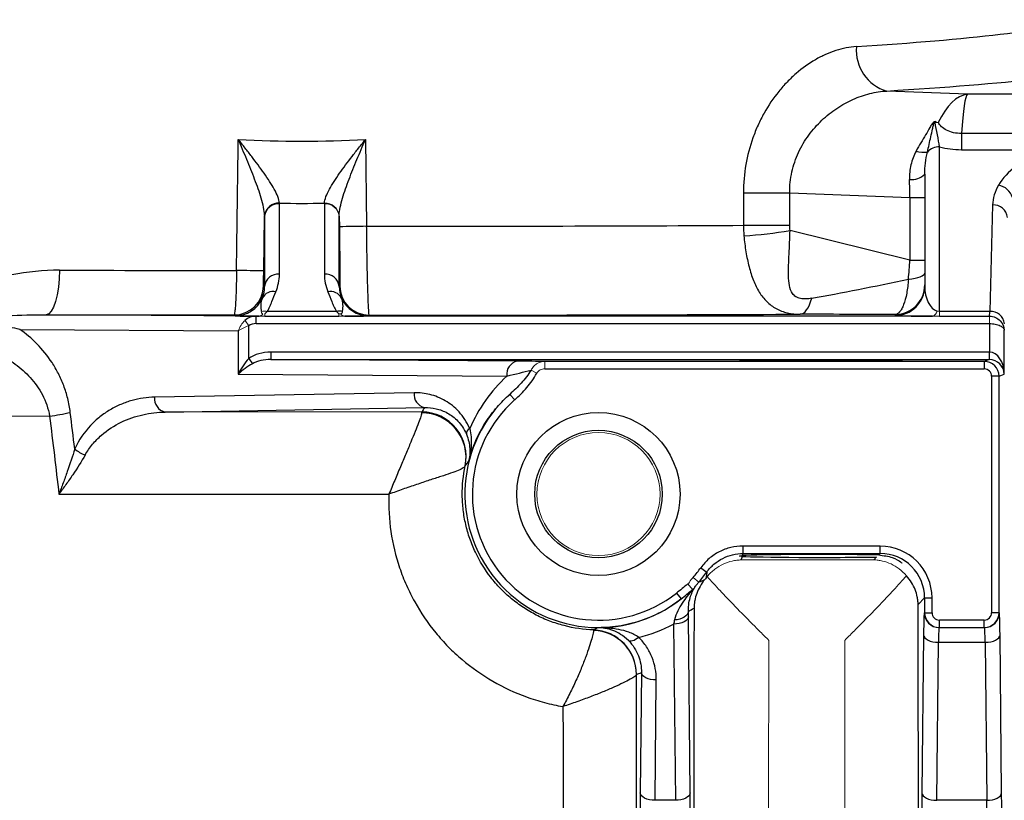
# Model space of a CAD drawing. Units: inches. Extents: x -27 to 33.3, y -14.3 to 25.7.
# Drawn here: x 12.6 to 15.2, y -7.7 to -5.6 of the extents above; entities that cross this region are included whole.
import ezdxf

# ---------------------------------------------------------------- set-up
doc = ezdxf.new("R2010")
doc.units = ezdxf.units.IN
doc.header["$MEASUREMENT"] = 0

msp = doc.modelspace()

# ---------------------------------------------------------------- linework, layer by layer
at = {"color": 7, "linetype": 'Continuous', "lineweight": 25}
for p, q in [((15.144, -5.8367), (14.9301, -5.8285)), ((15.582, -5.8367), (15.144, -5.8367)), ((13.546, -5.9572), (13.5492, -6.1879)), ((15.4489, -5.9412), (15.1283, -5.9412)), ((15.1283, -5.9412), (15.1283, -5.9844)), ((15.0701, -6.4139), (15.0701, -5.9767)), ((15.1283, -5.9844), (15.3442, -5.9844)), ((15.0308, -6.0497), (15.0308, -6.3463)), ((14.5495, -6.0989), (14.5495, -6.1853)), ((14.5495, -6.0989), (14.6724, -6.0989)), ((14.6724, -6.0989), (14.9914, -6.1111)), ((14.6724, -6.1853), (14.6724, -6.0989)), ((14.9914, -6.1111), (14.9914, -6.2777)), ((14.9914, -6.1111), (15.0308, -6.1111)), ((13.3175, -6.315), (13.3175, -6.1285)), ((13.437, -6.1285), (13.437, -6.315)), ((15.211, -6.1311), (15.2034, -6.4139)), ((13.276, -6.3064), (13.2781, -6.1609)), ((13.2781, -6.1609), (13.2781, -6.3475)), ((13.4763, -6.3475), (13.4763, -6.1609)), ((13.4763, -6.1609), (13.4767, -6.1891)), ((14.5495, -6.1853), (14.6724, -6.1853)), ((14.9914, -6.2777), (14.6733, -6.1994)), ((14.9914, -6.2777), (15.0308, -6.2777)), ((13.2781, -6.3475), (13.2758, -6.3457)), ((13.4776, -6.3466), (13.4763, -6.3475)), ((13.2556, -6.4265), (12.6988, -6.4227)), ((13.1971, -6.4233), (13.2001, -6.4256)), ((13.2556, -6.4462), (13.2556, -6.4265)), ((13.2635, -6.4265), (13.2556, -6.4265)), ((13.2788, -6.4266), (13.4757, -6.4266)), ((13.4691, -6.4139), (13.2854, -6.4139)), ((15.0514, -6.4265), (13.4909, -6.4265)), ((13.5544, -6.4256), (13.5563, -6.4241)), ((14.952, -6.4222), (14.952, -6.425)), ((15.2034, -6.4139), (15.0701, -6.4139)), ((15.0701, -6.4266), (15.2023, -6.4266)), ((13.2361, -6.539), (13.2361, -6.4519)), ((13.2556, -6.4462), (15.2023, -6.4462)), ((15.2027, -6.4462), (15.2027, -6.5219)), ((12.6281, -6.4617), (13.2082, -6.4658)), ((13.2082, -6.4658), (13.2082, -6.5806)), ((15.242, -6.5806), (15.242, -6.4637)), ((13.2947, -6.5219), (13.2947, -6.5416)), ((15.2017, -6.5219), (13.2947, -6.5219)), ((15.2027, -6.5221), (15.2017, -6.5221)), ((13.2361, -6.539), (13.2458, -6.5529)), ((13.2947, -6.5416), (15.2017, -6.5416)), ((13.9491, -6.5462), (13.2947, -6.5416)), ((15.1886, -6.5468), (14.022, -6.5468)), ((15.2017, -6.5416), (15.1886, -6.5468)), ((15.1886, -6.5468), (15.1886, -6.5665)), ((13.2082, -6.5806), (13.9213, -6.5856)), ((14.022, -6.5665), (15.1886, -6.5665)), ((15.2083, -6.5862), (15.2083, -7.2141)), ((15.228, -6.5862), (15.2083, -6.5862)), ((15.228, -6.5862), (15.242, -6.5806)), ((15.228, -7.2141), (15.228, -6.5862)), ((13.6752, -6.6298), (12.9864, -6.6418)), ((13.9422, -6.6489), (13.9291, -6.6342)), ((13.0143, -6.6812), (13.7031, -6.6692)), ((13.6955, -6.6811), (13.0143, -6.6812)), ((12.7322, -6.8997), (13.6083, -6.8996)), ((14.9123, -7.0373), (14.5483, -7.0373)), ((14.5483, -7.0373), (14.5483, -7.0569)), ((14.5483, -7.0569), (14.9123, -7.0569)), ((14.9123, -7.0569), (14.9085, -7.0608)), ((14.9123, -7.0569), (14.9123, -7.0373)), ((14.903, -7.0662), (14.8953, -7.0739)), ((14.4364, -7.0946), (14.4524, -7.1061)), ((14.372, -7.162), (14.3841, -7.1774)), ((15.0133, -7.1922), (15.0304, -7.175)), ((15.0304, -7.175), (15.0501, -7.175)), ((15.0304, -7.175), (15.0304, -7.2141)), ((15.0501, -7.2141), (15.0501, -7.175)), ((15.0304, -7.2141), (15.0295, -7.2141)), ((15.0304, -7.2141), (15.0501, -7.2141)), ((15.228, -7.2141), (15.2083, -7.2141)), ((15.2289, -7.2141), (15.228, -7.2141)), ((14.4081, -7.6928), (14.4034, -7.2248)), ((15.1886, -7.2338), (15.0698, -7.2338)), ((15.0698, -7.2534), (15.0698, -7.2338)), ((15.1886, -7.2534), (15.1886, -7.2338)), ((14.364, -7.2445), (14.3688, -7.7125)), ((15.0689, -7.2534), (15.0698, -7.2534)), ((15.0698, -7.2534), (15.1886, -7.2534)), ((15.1886, -7.2534), (15.1895, -7.2534)), ((15.0277, -7.2731), (15.0235, -7.6928)), ((15.0629, -7.7125), (15.0671, -7.2928)), ((15.0671, -7.2928), (15.1913, -7.2928)), ((15.1913, -7.2928), (15.1955, -7.7125)), ((15.2349, -7.6928), (15.2307, -7.2731)), ((14.2787, -7.3731), (14.2755, -7.6928)), ((14.3148, -7.7125), (14.3181, -7.3928)), ((14.3688, -7.7125), (14.3148, -7.7125)), ((15.1955, -7.7125), (15.0629, -7.7125))]:
    msp.add_line(p, q, dxfattribs=at)
at = {"color": 144, "linetype": 'Continuous', "lineweight": 18}
for p, q in [((15.0701, -6.4266), (15.0701, -6.4139)), ((15.2023, -6.4266), (15.2023, -6.4462)), ((15.2027, -6.4462), (15.203, -6.4266)), ((13.2263, -6.438), (13.2361, -6.4519)), ((15.2017, -6.5219), (15.2017, -6.5416)), ((15.2027, -6.5219), (15.2023, -6.5416)), ((14.022, -6.5468), (14.022, -6.5665)), ((14.0007, -6.5782), (13.9856, -6.5702)), ((14.8953, -7.0739), (14.5441, -7.074)), ((14.4159, -7.1204), (14.4307, -7.1334)), ((14.4016, -7.1378), (14.4141, -7.1526))]:
    msp.add_line(p, q, dxfattribs=at)
at = {"color": 7, "linetype": 'Continuous', "lineweight": 25, "flags": 128}
for points in [[(12.7339, -6.3045), (12.7331, -6.3275), (12.7311, -6.3496), (12.7279, -6.3699), (12.7235, -6.3878), (12.7182, -6.4025), (12.7121, -6.4134), (12.7056, -6.4202), (12.6988, -6.4227)], [(14.9875, -6.3285), (14.9968, -6.3272), (15.0053, -6.3256), (15.0128, -6.3238), (15.0191, -6.3218), (15.0241, -6.3195), (15.0278, -6.3172), (15.03, -6.3147), (15.0308, -6.3122)], [(14.7002, -6.4214), (14.7046, -6.4206), (14.7089, -6.4185), (14.713, -6.415), (14.7171, -6.4101), (14.7209, -6.4041), (14.7245, -6.3968), (14.7278, -6.3884), (14.7308, -6.3791)], [(9.6673, -6.6796), (9.7944, -6.6802), (12.7074, -6.6919)], [(14.4032, -7.2103), (14.4025, -7.2146), (14.4003, -7.2188), (14.397, -7.2226), (14.3924, -7.2261), (14.3869, -7.229), (14.3806, -7.2312), (14.3737, -7.2327), (14.3665, -7.2335)], [(14.4034, -7.2248), (14.4025, -7.2286), (14.4002, -7.2323), (14.3966, -7.2357), (14.3917, -7.2387), (14.3857, -7.2411), (14.379, -7.2429), (14.3716, -7.2441), (14.364, -7.2445)], [(14.2718, -7.2798), (14.2674, -7.2829), (14.2631, -7.2855), (14.259, -7.2876), (14.2552, -7.289), (14.2518, -7.2898), (14.2487, -7.2899), (14.2462, -7.2894), (14.2443, -7.2883)], [(15.0277, -7.2731), (15.0286, -7.2769), (15.0309, -7.2806), (15.0346, -7.284), (15.0395, -7.2869), (15.0454, -7.2894), (15.0522, -7.2912), (15.0595, -7.2924), (15.0671, -7.2928)], [(15.1913, -7.2928), (15.1989, -7.2924), (15.2062, -7.2912), (15.213, -7.2894), (15.2189, -7.2869), (15.2238, -7.284), (15.2275, -7.2806), (15.2298, -7.2769), (15.2307, -7.2731)], [(14.3181, -7.3928), (14.3104, -7.3924), (14.3031, -7.3913), (14.2964, -7.3894), (14.2904, -7.387), (14.2855, -7.384), (14.2819, -7.3806), (14.2795, -7.377), (14.2787, -7.3731)], [(14.3148, -7.7125), (14.3072, -7.7121), (14.2999, -7.7109), (14.2931, -7.7091), (14.2872, -7.7066), (14.2823, -7.7037), (14.2786, -7.7003), (14.2763, -7.6966), (14.2755, -7.6928)], [(14.4081, -7.6928), (14.4073, -7.6966), (14.405, -7.7003), (14.4013, -7.7037), (14.3964, -7.7066), (14.3904, -7.7091), (14.3837, -7.7109), (14.3764, -7.7121), (14.3688, -7.7125)], [(15.0235, -7.6928), (15.0244, -7.6966), (15.0267, -7.7003), (15.0303, -7.7037), (15.0352, -7.7066), (15.0412, -7.7091), (15.0479, -7.7109), (15.0553, -7.7121), (15.0629, -7.7125)], [(15.1955, -7.7125), (15.2031, -7.7121), (15.2105, -7.7109), (15.2172, -7.7091), (15.2232, -7.7066), (15.2281, -7.7037), (15.2317, -7.7003), (15.234, -7.6966), (15.2349, -7.6928)]]:
    msp.add_lwpolyline(points, dxfattribs=at)
at = {"color": 144, "linetype": 'Continuous', "lineweight": 18, "flags": 128}
msp.add_lwpolyline([(13.2788, -6.4266), (13.2788, -6.4264), (13.2788, -6.426), (13.2788, -6.4255), (13.2788, -6.4248), (13.2788, -6.424), (13.2788, -6.4231), (13.2788, -6.422), (13.2788, -6.4207)], dxfattribs=at)
at = {"color": 7, "linetype": 'Continuous', "lineweight": 25}
for radius in [0.2165, 0.1693]:
    msp.add_circle((14.1646, -6.8991), radius, dxfattribs=at)
at = {"color": 144, "linetype": 'Continuous', "lineweight": 18}
msp.add_circle((14.1646, -6.8991), 0.1634, dxfattribs=at)
at = {"color": 7, "linetype": 'Continuous', "lineweight": 25}
for centre, radius, start, end in [((14.9607, -5.7214), 0.1115, 174.4995, 254.0514), ((15.0693, -6.0187), 0.042, 88.8119, 138.2775), ((15.0293, -5.9195), 0.0718, 252.5244, 276.9141), ((14.9957, -6.0124), 0.0512, 264.0859, 313.189), ((15.2194, -6.1238), 0.0456, 15.2999, 80.8123), ((13.3152, -6.1638), 0.0374, 86.5194, 172.5051), ((13.3146, -6.1651), 0.0368, 85.5506, 173.4373), ((15.2135, -6.1681), 0.037, 6.0856, 93.9347), ((13.7584, -21.6232), 15.4367, 90.77654, 91.04558), ((14.4281, -4.6047), 1.6134, 274.3586, 278.739), ((12.9968, -21.5749), 15.2711, 88.95232, 89.22405), ((13.3146, -6.3517), 0.0368, 85.5506, 173.4373), ((13.4398, -6.3517), 0.0368, 6.5627, 94.4494), ((13.1971, -6.3446), 0.0787, 270.005, 359.1575), ((13.5563, -6.3454), 0.0787, 180.8425, 269.995), ((14.952, -6.3435), 0.0787, 269.9993, 359.9993), ((14.952, -6.3463), 0.0787, 269.9993, 359.9993), ((13.3017, -6.3945), 0.0336, 79.0222, 151.8203), ((13.4527, -6.3945), 0.0336, 28.1797, 100.9778), ((13.2001, -6.3468), 0.0787, 270.0047, 336.1744), ((13.5544, -6.3468), 0.0787, 203.8256, 269.9953), ((13.4772, -6.4508), 0.0378, 78.0572, 102.4051), ((15.2059, -6.4508), 0.037, 6.0856, 93.9347), ((13.9563, -6.5808), 0.0354, 101.7508, 187.7191), ((15.1886, -6.5862), 0.0394, 0.0035, 89.9965), ((13.7106, -6.6343), 0.0357, 172.7749, 257.7621), ((14.1646, -6.8991), 0.3545, 131.6384, 308.2628), ((13.0218, -6.6463), 0.0357, 172.7749, 257.7621), ((14.1646, -6.8991), 0.3348, 131.6384, 308.2628), ((12.6508, -6.2106), 0.4846, 276.7133, 283.3194), ((13.6952, -6.8012), 0.1178, 348.6062, 89.9509), ((13.6954, -6.7992), 0.1181, 347.9894, 89.9914), ((13.8306, -6.7397), 0.0165, 118.6472, 181.2001), ((12.8327, -6.7128), 0.0883, 228.5856, 249.5211), ((14.1646, -6.8991), 0.3348, 318.6352, 324.2748), ((14.1646, -6.8991), 0.3545, 318.6352, 324.2748), ((15.0689, -7.2141), 0.0394, 179.9956, 269.9956), ((15.0698, -7.2141), 0.0394, 180, 270), ((15.1886, -7.2141), 0.0394, 270, 0), ((15.1895, -7.2141), 0.0394, 270.0044, 0.0044), ((14.1475, -7.3781), 0.1181, 0.0039, 87.9376), ((14.1474, -7.379), 0.118, 0.2558, 87.9079)]:
    msp.add_arc(centre, radius, start, end, dxfattribs=at)
at = {"color": 144, "linetype": 'Continuous', "lineweight": 18}
for centre, radius, start, end in [((15.0015, -5.8475), 0.086, 311.4907, 313.1784), ((13.4393, -6.1638), 0.0374, 7.4949, 93.4806), ((13.4398, -6.1651), 0.0368, 6.5627, 94.4494), ((13.2621, -6.4123), 0.0143, 275.8811, 325.2256), ((13.2772, -6.4508), 0.0378, 77.5949, 101.9428), ((13.4924, -6.4123), 0.0143, 214.7744, 264.1189), ((15.046, -6.4091), 0.0183, 287.0636, 347.5545)]:
    msp.add_arc(centre, radius, start, end, dxfattribs=at)
at = {"color": 7, "linetype": 'Continuous', "lineweight": 25}
for centre, major_axis, ratio, start_param, end_param in [((13.3772, -5.5996), (2.1654, 0), 0.069943, 5.460195, 6.019812), ((13.3772, -5.7175), (2.2835, 0), 0.066325, 5.460195, 6.019812), ((15.144, -6.1117), (0.0088, 0.2755), 0.433467, 0.073769, 0.773348), ((15.144, -6.1117), (0.0014, 0.2756), 0.076532, 0.066619, 0.903907), ((13.3772, 7.4405), (2.1653, 153.302), 0.000134, 4.622606, 4.624885), ((13.3772, -4.4278), (2.1654, 0), 0.708445, 4.63439, 4.790388), ((14.952, -6.1044), (-0.0033, 0.2759), 0.142426, 4.686098, 4.859915), ((15.4472, -6.1338), (0.2362, 0), 0.649408, 2.774218, 3.124139), ((13.3772, -4.5929), (2.3622, 0), 0.649408, 4.68708, 4.737698), ((13.3772, -6.1712), (2.1654, 0), 0.007743, 4.791899, 5.284437), ((14.952, -6.2971), (0.0178, 0.2388), 0.15862, 4.592206, 4.805464), ((13.3772, -6.2893), (2.1654, 0), 0.007362, 4.410713, 4.63211), ((13.1994, -6.3133), (-0.0544, 0.1068), 0.98199, 3.83257, 4.23373), ((13.5551, -6.3133), (0.0544, 0.1068), 0.98199, 2.049455, 2.450615), ((13.1994, -6.3463), (-0.0367, 0.0716), 0.97316, 3.833874, 4.235034), ((13.5551, -6.3463), (0.0367, 0.0716), 0.97316, 2.048151, 2.449311), ((14.985, -6.3052), (0.5327, 0.1112), 0.042864, 4.20597, 4.708076), ((15.0701, -6.3463), (0, 0.0676), 0.582678, 1.570796, 2.982328), ((13.3772, -6.4074), (2.2835, 0), 0.006981, 4.410713, 4.633408), ((13.2557, -6.4659), (0.0418, -0.0003), 0.942805, 1.580669, 2.361131), ((13.3772, -6.4074), (2.4016, 0), 0.006981, 4.787016, 5.295813), ((14.985, -6.4233), (0.502, -0.0019), 0.001885, 1.636596, 2.174159), ((15.0701, -6.425), (0.1181, 0), 0.012958, 3.141593, 4.553124), ((15.2023, -6.3479), (0, 0.0787), 0.026183, 3.177417, 3.717551), ((13.2557, -6.4659), (-0.0278, 0.0002), 0.707098, 4.722262, 5.502724), ((13.2951, -6.581), (-0.0835, 0.0006), 0.707098, 4.722262, 5.502724), ((15.2027, -6.5806), (-0.0013, 0.0586), 0.671067, 4.698083, 6.251426), ((13.2361, -6.5806), (0.0331, 0.0575), 0.372293, 0.996349, 1.781747), ((13.2361, -6.5806), (0.049, 0.0364), 0.292277, 1.160537, 1.945935), ((13.2951, -6.581), (0.0696, -0.0005), 0.565676, 1.580669, 2.361131), ((15.2027, -6.5806), (0.033, -0.0221), 0.972181, 0.604646, 2.157989), ((14.2173, -6.8991), (0.4312, 0), 0.999976, 2.327405, 2.726481), ((15.1886, -6.5862), (0.0183, 0.0073), 0.999823, 5.902769, 7.473444), ((-2.7819, -8.6314), (15.666, 0), 0.999962, 0.118525, 0.12475), ((14.1646, -7.0285), (0, 0.6186), 0.91653, 0.951108, 0.97458), ((14.1646, -6.9535), (0, 0.4312), 0.91653, 4.45696, 4.470108), ((14.9123, -7.1751), (-0.0975, -0.0975), 0.999695, 2.356347, 3.926839), ((14.9123, -7.1751), (0.0836, 0.0836), 0.999594, 5.497939, 7.068431), ((14.1646, -6.9535), (0, 0.4312), 0.91653, 4.429169, 4.452045), ((14.7552, -7.0635), (0.2165, 0), 0.017455, 3.411916, 5.46407), ((14.7552, -7.0635), (0.2165, 0), 0.017455, 0.784209, 2.86283), ((14.204, -6.8991), (0.3937, 0), 0.91653, 5.243007, 5.288052), ((14.6954, -8.6314), (0, 15.9389), 0.017455, 1.480983, 1.563134), ((14.7363, -8.6314), (0, 15.9358), 0.017455, 4.62195, 4.802828), ((15.0295, -7.3322), (0, 0.1181), 0.017455, 0, 1.047198), ((15.0698, -7.2141), (-0.0197, 0), 0.999848, 0, 1.570796), ((15.1886, -7.2141), (0.0197, 0), 0.999848, 4.712389, 6.283185), ((15.2289, -7.3322), (0, 0.1181), 0.017455, 5.235988, 6.283185), ((14.1646, -6.8615), (0, 0.4318), 0.999992, 3.392448, 3.621586), ((15.0689, -7.3322), (0, 0.0787), 0.026183, 0, 1.047198), ((15.1895, -7.3322), (0, 0.0787), 0.026183, 5.235988, 6.283185), ((13.9883, -8.6314), (0, 15.9293), 0.017455, 4.726616, 4.791124), ((14.0578, -6.8991), (0.5624, 0), 0.91653, 5.090825, 5.116061), ((14.2773, -7.7519), (0, 0.1181), 0.017455, 1.047198, 1.570796), ((14.4063, -7.7519), (0, 0.1181), 0.017455, 4.712389, 5.235988), ((15.0253, -7.7519), (0, 0.1181), 0.017455, 1.047198, 1.570796), ((15.2331, -7.7519), (0, 0.1181), 0.017455, 4.712389, 5.235988), ((15.1937, -7.7519), (0, 0.0787), 0.026183, 4.712389, 5.235988)]:
    msp.add_ellipse(centre, major_axis=major_axis, ratio=ratio, start_param=start_param, end_param=end_param, dxfattribs=at)
at = {"color": 144, "linetype": 'Continuous', "lineweight": 18}
for centre, major_axis, ratio, start_param, end_param in [((13.2361, -6.4658), (0.0225, 0.037), 0.582855, 1.125418, 1.910817), ((13.2361, -6.4658), (0.0391, 0.0154), 0.308915, 1.449463, 2.234862), ((15.2016, -6.581), (0.0548, 0.0219), 0.999823, 1.172927, 1.190258), ((15.2016, -6.581), (0.0366, 0.0146), 0.999647, 1.172927, 1.190258)]:
    msp.add_ellipse(centre, major_axis=major_axis, ratio=ratio, start_param=start_param, end_param=end_param, dxfattribs=at)
at = {"color": 7, "linetype": 'Continuous', "lineweight": 25}
msp.add_ellipse((14.7552, -6.5442), major_axis=(0.2165, 0), ratio=0.006981, dxfattribs=at)
for points, knots in [([(14.8497, -5.7107), (14.8313, -5.7119), (14.8129, -5.7155), (14.7856, -5.7242), (14.7765, -5.7277), (14.7584, -5.7357), (14.7493, -5.7403), (14.7226, -5.7557), (14.7056, -5.7679), (14.6812, -5.7891), (14.6733, -5.7966), (14.6578, -5.8126), (14.6503, -5.8211), (14.6288, -5.8477), (14.6158, -5.8668), (14.5986, -5.8976), (14.5932, -5.9082), (14.5832, -5.9302), (14.5786, -5.9416), (14.5664, -5.976), (14.5601, -5.9997), (14.5517, -6.0485), (14.5495, -6.0737), (14.5495, -6.0989)], [0, 0, 0, 0, 0.125, 0.125, 0.1875, 0.1875, 0.25, 0.25, 0.375, 0.375, 0.4375, 0.4375, 0.5, 0.5, 0.625, 0.625, 0.6875, 0.6875, 0.75, 0.75, 0.875, 0.875, 1, 1, 1, 1]), ([(14.6724, -6.0989), (14.6722, -6.0802), (14.6742, -6.0615), (14.6821, -6.0257), (14.688, -6.0084), (14.6995, -5.9836), (14.7038, -5.9755), (14.713, -5.96), (14.7179, -5.9526), (14.7335, -5.9313), (14.745, -5.9183), (14.7639, -5.9004), (14.7704, -5.8947), (14.7837, -5.8841), (14.7905, -5.8792), (14.8112, -5.8653), (14.8255, -5.8574), (14.8551, -5.8441), (14.8701, -5.839), (14.9, -5.8315), (14.915, -5.8293), (14.9301, -5.8285)], [0, 0, 0, 0, 0.125, 0.125, 0.25, 0.25, 0.3125, 0.3125, 0.375, 0.375, 0.5, 0.5, 0.5625, 0.5625, 0.625, 0.625, 0.75, 0.75, 0.875, 0.875, 1, 1, 1, 1]), ([(15.0604, -5.9102), (15.0596, -5.9099), (15.0586, -5.9098), (15.0564, -5.9103), (15.0554, -5.9108), (15.0527, -5.9127), (15.0514, -5.9143), (15.048, -5.9188), (15.0462, -5.922), (15.0407, -5.9317), (15.0371, -5.9385), (15.025, -5.9589), (15.0156, -5.9729), (15.0077, -5.988)], [0, 0, 0, 0, 0.03125, 0.03125, 0.0625, 0.0625, 0.125, 0.125, 0.25, 0.25, 0.5, 0.5, 1, 1, 1, 1]), ([(15.0379, -5.9908), (15.0409, -5.9775), (15.044, -5.9637), (15.0485, -5.9432), (15.0499, -5.9363), (15.0522, -5.9264), (15.0529, -5.9231), (15.0542, -5.9183), (15.0547, -5.9167), (15.0556, -5.9143), (15.0559, -5.9135), (15.0566, -5.9123), (15.0568, -5.9118), (15.0576, -5.9113), (15.0579, -5.9114), (15.0583, -5.9116), (15.0584, -5.9117), (15.0585, -5.9119)], [0, 0, 0, 0, 0.5, 0.5, 0.75, 0.75, 0.875, 0.875, 0.9375, 0.9375, 0.96875, 0.96875, 0.984375, 0.984375, 0.992188, 0.992188, 1, 1, 1, 1]), ([(15.0701, -5.9767), (15.0688, -5.9671), (15.0668, -5.9561), (15.0623, -5.9337), (15.0598, -5.9224), (15.0585, -5.9119)], [0, 0, 0, 0, 0.5, 0.5, 1, 1, 1, 1]), ([(15.1283, -5.9412), (15.121, -5.9413), (15.1137, -5.9407), (15.1004, -5.9378), (15.0941, -5.9355), (15.0779, -5.9273), (15.0708, -5.9198), (15.0669, -5.9119)], [0, 0, 0, 0, 0.25, 0.25, 0.5, 0.5, 1, 1, 1, 1]), ([(13.3175, -6.1265), (13.3171, -6.1211), (13.3156, -6.1153), (13.311, -6.1029), (13.3078, -6.0963), (13.2967, -6.0758), (13.2874, -6.0617), (13.2667, -6.0323), (13.2555, -6.0174), (13.2383, -5.995), (13.2324, -5.9875), (13.2206, -5.9724), (13.2145, -5.9647), (13.2085, -5.9572)], [0, 0, 0, 0, 0.125, 0.125, 0.25, 0.25, 0.5, 0.5, 0.75, 0.75, 0.875, 0.875, 1, 1, 1, 1]), ([(13.2781, -6.1589), (13.278, -6.1521), (13.2769, -6.1448), (13.2738, -6.1296), (13.2717, -6.1215), (13.2645, -6.0971), (13.2585, -6.0802), (13.2453, -6.0455), (13.2383, -6.028), (13.2273, -6.0016), (13.2236, -5.9928), (13.2161, -5.975), (13.2123, -5.9661), (13.2085, -5.9572)], [0, 0, 0, 0, 0.125, 0.125, 0.25, 0.25, 0.5, 0.5, 0.75, 0.75, 0.875, 0.875, 1, 1, 1, 1]), ([(13.437, -6.1265), (13.4373, -6.1211), (13.4388, -6.1153), (13.4435, -6.1029), (13.4467, -6.0963), (13.4577, -6.0759), (13.4671, -6.0617), (13.4878, -6.0323), (13.4989, -6.0175), (13.5161, -5.9951), (13.522, -5.9876), (13.5339, -5.9724), (13.54, -5.9647), (13.546, -5.9572)], [0, 0, 0, 0, 0.125, 0.125, 0.25, 0.25, 0.5, 0.5, 0.75, 0.75, 0.875, 0.875, 1, 1, 1, 1]), ([(13.4763, -6.1589), (13.4765, -6.1521), (13.4775, -6.1448), (13.4806, -6.1295), (13.4827, -6.1215), (13.4899, -6.0971), (13.496, -6.0801), (13.5091, -6.0455), (13.5162, -6.0281), (13.5271, -6.0016), (13.5308, -5.9928), (13.5383, -5.975), (13.5422, -5.9661), (13.546, -5.9572)], [0, 0, 0, 0, 0.125, 0.125, 0.25, 0.25, 0.5, 0.5, 0.75, 0.75, 0.875, 0.875, 1, 1, 1, 1]), ([(15.0701, -5.9767), (15.0791, -5.9793), (15.0885, -5.9812), (15.108, -5.9838), (15.1181, -5.9844), (15.1283, -5.9844)], [0, 0, 0, 0, 0.5, 0.5, 1, 1, 1, 1]), ([(15.3442, -5.9844), (15.3305, -5.9906), (15.3178, -5.9973), (15.2943, -6.0116), (15.2833, -6.0193), (15.2534, -6.0432), (15.2377, -6.0603), (15.2267, -6.0787)], [0, 0, 0, 0, 0.25, 0.25, 0.5, 0.5, 1, 1, 1, 1]), ([(15.0077, -5.988), (15.0016, -5.9996), (14.9971, -6.012), (14.9913, -6.0372), (14.99, -6.0501), (14.9904, -6.0633)], [0, 0, 0, 0, 0.5, 0.5, 1, 1, 1, 1]), ([(15.0308, -6.0497), (15.0308, -6.0396), (15.0314, -6.0296), (15.0338, -6.01), (15.0355, -6.0003), (15.0379, -5.9908)], [0, 0, 0, 0, 0.5, 0.5, 1, 1, 1, 1]), ([(13.4767, -6.1891), (13.4769, -6.1994), (13.477, -6.2097), (13.4773, -6.23), (13.4774, -6.2399), (13.4776, -6.2587), (13.4777, -6.2679), (13.4778, -6.285), (13.4779, -6.2929), (13.478, -6.3074), (13.478, -6.3141), (13.478, -6.3255), (13.478, -6.3303), (13.4779, -6.3383), (13.4779, -6.3413), (13.4777, -6.3454), (13.4777, -6.3465), (13.4776, -6.3466)], [0, 0, 0, 0, 0.125, 0.125, 0.25, 0.25, 0.375, 0.375, 0.5, 0.5, 0.625, 0.625, 0.75, 0.75, 0.875, 0.875, 1, 1, 1, 1]), ([(13.5563, -6.4241), (13.556, -6.424), (13.5557, -6.4224), (13.5552, -6.4178), (13.5551, -6.4159), (13.5547, -6.4114), (13.5545, -6.4087), (13.554, -6.3998), (13.5537, -6.3925), (13.553, -6.3753), (13.5527, -6.3654), (13.552, -6.3436), (13.5517, -6.3318), (13.5512, -6.3125), (13.551, -6.3058), (13.5508, -6.2922), (13.5506, -6.2853), (13.5502, -6.264), (13.55, -6.2493), (13.5495, -6.2188), (13.5494, -6.2035), (13.5492, -6.1879)], [0, 0, 0, 0, 0.125, 0.125, 0.1875, 0.1875, 0.25, 0.25, 0.375, 0.375, 0.5, 0.5, 0.625, 0.625, 0.6875, 0.6875, 0.75, 0.75, 0.875, 0.875, 1, 1, 1, 1]), ([(14.5508, -6.2134), (14.5521, -6.2278), (14.5538, -6.2419), (14.5583, -6.2695), (14.5611, -6.2827), (14.5677, -6.308), (14.5716, -6.3201), (14.5806, -6.3427), (14.5856, -6.3531), (14.5973, -6.372), (14.6039, -6.3806), (14.6189, -6.3953), (14.6272, -6.4015), (14.6457, -6.4115), (14.6557, -6.4152), (14.6771, -6.4201), (14.6885, -6.4214), (14.7002, -6.4214)], [0, 0, 0, 0, 0.125, 0.125, 0.25, 0.25, 0.375, 0.375, 0.5, 0.5, 0.625, 0.625, 0.75, 0.75, 0.875, 0.875, 1, 1, 1, 1]), ([(14.7308, -6.3791), (14.7257, -6.38), (14.7206, -6.3806), (14.7105, -6.3809), (14.7055, -6.3806), (14.6964, -6.3786), (14.6922, -6.377), (14.6851, -6.3726), (14.6823, -6.3698), (14.6754, -6.3606), (14.673, -6.3529), (14.67, -6.3368), (14.6694, -6.3283), (14.6689, -6.3104), (14.6691, -6.3009), (14.6697, -6.2816), (14.6702, -6.2718), (14.6711, -6.2516), (14.6716, -6.2412), (14.6726, -6.2204), (14.673, -6.2099), (14.6733, -6.1994)], [0, 0, 0, 0, 0.0625, 0.0625, 0.125, 0.125, 0.1875, 0.1875, 0.25, 0.25, 0.375, 0.375, 0.5, 0.5, 0.625, 0.625, 0.75, 0.75, 0.875, 0.875, 1, 1, 1, 1]), ([(12.7339, -6.3045), (12.6906, -6.3044), (12.6485, -6.3089), (12.5869, -6.3208), (12.5666, -6.3258), (12.5266, -6.3377), (12.5067, -6.3447), (12.4875, -6.353)], [0, 0, 0, 0, 0.5, 0.5, 0.75, 0.75, 1, 1, 1, 1]), ([(13.2036, -6.3052), (13.2035, -6.3207), (13.2033, -6.3362), (13.2027, -6.3574), (13.2025, -6.3643), (13.202, -6.3771), (13.2017, -6.383), (13.2011, -6.3939), (13.2008, -6.3989), (13.2001, -6.4075), (13.1997, -6.4111), (13.199, -6.4171), (13.1986, -6.4194), (13.1978, -6.4225), (13.1974, -6.4233), (13.1971, -6.4233)], [0, 0, 0, 0, 0.25, 0.25, 0.375, 0.375, 0.5, 0.5, 0.625, 0.625, 0.75, 0.75, 0.875, 0.875, 1, 1, 1, 1]), ([(13.2758, -6.3457), (13.2757, -6.3457), (13.2757, -6.3447), (13.2757, -6.3407), (13.2757, -6.3378), (13.2757, -6.3269), (13.2758, -6.3167), (13.276, -6.3064)], [0, 0, 0, 0, 0.25, 0.25, 0.5, 0.5, 1, 1, 1, 1]), ([(14.9875, -6.3285), (14.9871, -6.3351), (14.9865, -6.3416), (14.9849, -6.3541), (14.984, -6.3601), (14.9808, -6.3772), (14.978, -6.3875), (14.9732, -6.4), (14.9715, -6.4038), (14.9679, -6.4103), (14.9661, -6.4131), (14.9603, -6.4197), (14.9562, -6.4221), (14.952, -6.4222)], [0, 0, 0, 0, 0.125, 0.125, 0.25, 0.25, 0.5, 0.5, 0.625, 0.625, 0.75, 0.75, 1, 1, 1, 1]), ([(13.2854, -6.4139), (13.2883, -6.4097), (13.2903, -6.4053), (13.2942, -6.3966), (13.296, -6.3922), (13.3011, -6.3791), (13.3044, -6.3703), (13.3081, -6.3615)], [0, 0, 0, 0, 0.25, 0.25, 0.5, 0.5, 1, 1, 1, 1]), ([(13.4463, -6.3615), (13.45, -6.3703), (13.4533, -6.3791), (13.4585, -6.3922), (13.4602, -6.3966), (13.4641, -6.4053), (13.4661, -6.4097), (13.4691, -6.4139)], [0, 0, 0, 0, 0.5, 0.5, 0.75, 0.75, 1, 1, 1, 1]), ([(13.2721, -6.3786), (13.2698, -6.3842), (13.2685, -6.39), (13.2679, -6.3988), (13.2679, -6.4017), (13.2683, -6.4062), (13.2685, -6.4077), (13.269, -6.4107), (13.2693, -6.4122), (13.2694, -6.4138)], [0, 0, 0, 0, 0.5, 0.5, 0.75, 0.75, 0.875, 0.875, 1, 1, 1, 1]), ([(13.4851, -6.4138), (13.4851, -6.4122), (13.4855, -6.4107), (13.486, -6.4077), (13.4862, -6.4062), (13.4866, -6.4017), (13.4866, -6.3988), (13.4859, -6.39), (13.4846, -6.3842), (13.4824, -6.3786)], [0, 0, 0, 0, 0.125, 0.125, 0.25, 0.25, 0.5, 0.5, 1, 1, 1, 1]), ([(12.4941, -6.4345), (12.5277, -6.4302), (12.5615, -6.4273), (12.6297, -6.4235), (12.6641, -6.4225), (12.6988, -6.4227)], [0, 0, 0, 0, 0.5, 0.5, 1, 1, 1, 1]), ([(13.2001, -6.4256), (13.2002, -6.4257), (13.2013, -6.4257), (13.2057, -6.4259), (13.2089, -6.426), (13.2159, -6.4262), (13.2186, -6.4262), (13.2248, -6.4263), (13.2283, -6.4263), (13.2364, -6.4264), (13.2408, -6.4264), (13.2512, -6.4265), (13.2571, -6.4265), (13.2635, -6.4265)], [0, 0, 0, 0, 0.25, 0.25, 0.5, 0.5, 0.625, 0.625, 0.75, 0.75, 0.875, 0.875, 1, 1, 1, 1]), ([(13.4691, -6.4139), (13.4705, -6.4152), (13.4717, -6.4164), (13.474, -6.4186), (13.475, -6.4197), (13.4757, -6.4207)], [0, 0, 0, 0, 0.5, 0.5, 1, 1, 1, 1]), ([(13.4806, -6.4205), (13.4824, -6.4196), (13.4835, -6.4186), (13.4847, -6.4164), (13.485, -6.4152), (13.4851, -6.4138)], [0, 0, 0, 0, 0.5, 0.5, 1, 1, 1, 1]), ([(13.4909, -6.4265), (13.4974, -6.4265), (13.5031, -6.4265), (13.5135, -6.4264), (13.5181, -6.4264), (13.5261, -6.4263), (13.5296, -6.4263), (13.5358, -6.4262), (13.5385, -6.4262), (13.5454, -6.426), (13.5487, -6.4259), (13.5531, -6.4257), (13.5543, -6.4257), (13.5544, -6.4256)], [0, 0, 0, 0, 0.125, 0.125, 0.25, 0.25, 0.375, 0.375, 0.5, 0.5, 0.75, 0.75, 1, 1, 1, 1]), ([(15.203, -6.4266), (15.2083, -6.4266), (15.2136, -6.4278), (15.2232, -6.432), (15.2275, -6.435), (15.238, -6.4456), (15.2419, -6.4548), (15.242, -6.4637)], [0, 0, 0, 0, 0.25, 0.25, 0.5, 0.5, 1, 1, 1, 1]), ([(15.2027, -6.4462), (15.2081, -6.4463), (15.2133, -6.4469), (15.223, -6.4489), (15.2273, -6.4503), (15.2343, -6.4537), (15.2371, -6.4556), (15.2409, -6.4596), (15.242, -6.4616), (15.242, -6.4637)], [0, 0, 0, 0, 0.25, 0.25, 0.5, 0.5, 0.75, 0.75, 1, 1, 1, 1]), ([(12.7624, -6.6822), (12.7608, -6.6697), (12.7585, -6.6574), (12.7526, -6.6336), (12.749, -6.6221), (12.7407, -6.6), (12.736, -6.5894), (12.7256, -6.5689), (12.7199, -6.5591), (12.7019, -6.5314), (12.6885, -6.515), (12.6595, -6.4856), (12.6441, -6.4728), (12.6281, -6.4617)], [0, 0, 0, 0, 0.125, 0.125, 0.25, 0.25, 0.375, 0.375, 0.5, 0.5, 0.75, 0.75, 1, 1, 1, 1]), ([(12.5726, -6.5264), (12.5877, -6.5343), (12.6024, -6.5433), (12.6306, -6.5643), (12.6439, -6.5761), (12.6682, -6.6032), (12.6794, -6.6186), (12.6927, -6.6441), (12.6966, -6.6531), (12.7031, -6.6719), (12.7057, -6.6818), (12.7074, -6.6919)], [0, 0, 0, 0, 0.25, 0.25, 0.5, 0.5, 0.75, 0.75, 0.875, 0.875, 1, 1, 1, 1]), ([(14.022, -6.5468), (14.0114, -6.5467), (14.0002, -6.5466), (13.9761, -6.5464), (13.9632, -6.5463), (13.9491, -6.5462)], [0, 0, 0, 0, 0.5, 0.5, 1, 1, 1, 1]), ([(13.9856, -6.5702), (13.9782, -6.5825), (13.9693, -6.5937), (13.9501, -6.6148), (13.9398, -6.6247), (13.9291, -6.6342)], [0, 0, 0, 0, 0.5, 0.5, 1, 1, 1, 1]), ([(13.9422, -6.6489), (13.9538, -6.6386), (13.9646, -6.6278), (13.9844, -6.6044), (13.9934, -6.592), (14.0007, -6.5782)], [0, 0, 0, 0, 0.5, 0.5, 1, 1, 1, 1]), ([(13.8227, -6.7252), (13.8191, -6.7165), (13.8148, -6.7085), (13.8053, -6.6938), (13.8001, -6.687), (13.7832, -6.6684), (13.7709, -6.6588), (13.7512, -6.6473), (13.7445, -6.6441), (13.7309, -6.6386), (13.7241, -6.6364), (13.7034, -6.6312), (13.6894, -6.6296), (13.6752, -6.6298)], [0, 0, 0, 0, 0.125, 0.125, 0.25, 0.25, 0.5, 0.5, 0.625, 0.625, 0.75, 0.75, 1, 1, 1, 1]), ([(13.82, -6.8125), (13.825, -6.7928), (13.8314, -6.7744), (13.8429, -6.7484), (13.847, -6.74), (13.8556, -6.7239), (13.8602, -6.7162), (13.8743, -6.6941), (13.8845, -6.6807), (13.9061, -6.6558), (13.9174, -6.6445), (13.9291, -6.6342)], [0, 0, 0, 0, 0.25, 0.25, 0.375, 0.375, 0.5, 0.5, 0.75, 0.75, 1, 1, 1, 1]), ([(12.9864, -6.6418), (12.9661, -6.6422), (12.9461, -6.6451), (12.9165, -6.6533), (12.9067, -6.6567), (12.8873, -6.6649), (12.8777, -6.6697), (12.8591, -6.6807), (12.8501, -6.6869), (12.8325, -6.7009), (12.824, -6.7087), (12.7997, -6.7347), (12.7855, -6.7548), (12.7742, -6.779)], [0, 0, 0, 0, 0.25, 0.25, 0.375, 0.375, 0.5, 0.5, 0.625, 0.625, 0.75, 0.75, 1, 1, 1, 1]), ([(12.8018, -6.7955), (12.8077, -6.785), (12.8143, -6.7755), (12.8288, -6.7581), (12.8366, -6.7502), (12.8614, -6.7285), (12.8792, -6.7172), (12.9161, -6.6993), (12.9355, -6.6927), (12.9745, -6.6838), (12.9944, -6.6815), (13.0143, -6.6812)], [0, 0, 0, 0, 0.125, 0.125, 0.25, 0.25, 0.5, 0.5, 0.75, 0.75, 1, 1, 1, 1]), ([(13.6953, -6.6833), (13.6952, -6.6853), (13.6944, -6.6886), (13.6916, -6.6976), (13.6896, -6.7034), (13.6845, -6.7168), (13.6814, -6.7247), (13.6745, -6.7417), (13.6707, -6.751), (13.6623, -6.7711), (13.6579, -6.7818), (13.6486, -6.8038), (13.6438, -6.8152), (13.6338, -6.8389), (13.6287, -6.8509), (13.6211, -6.8691), (13.6185, -6.8752), (13.6134, -6.8874), (13.6108, -6.8936), (13.6083, -6.8996)], [0, 0, 0, 0, 0.125, 0.125, 0.25, 0.25, 0.375, 0.375, 0.5, 0.5, 0.625, 0.625, 0.75, 0.75, 0.875, 0.875, 0.9375, 0.9375, 1, 1, 1, 1]), ([(13.7031, -6.6692), (13.7134, -6.6689), (13.7236, -6.67), (13.7438, -6.6748), (13.7538, -6.6785), (13.7734, -6.6893), (13.7827, -6.6962), (13.7959, -6.71), (13.8, -6.7152), (13.8076, -6.7266), (13.8111, -6.7329), (13.8141, -6.7401)], [0, 0, 0, 0, 0.25, 0.25, 0.5, 0.5, 0.75, 0.75, 0.875, 0.875, 1, 1, 1, 1]), ([(13.8141, -6.7401), (13.8168, -6.7466), (13.8188, -6.7531), (13.8217, -6.7657), (13.8226, -6.772), (13.8234, -6.7842), (13.8233, -6.7901), (13.8222, -6.8016), (13.8212, -6.8072), (13.82, -6.8125)], [0, 0, 0, 0, 0.25, 0.25, 0.5, 0.5, 0.75, 0.75, 1, 1, 1, 1]), ([(13.8227, -6.7252), (13.8246, -6.7326), (13.8258, -6.74), (13.827, -6.7548), (13.827, -6.7623), (13.8259, -6.7843), (13.8234, -6.7986), (13.82, -6.8125)], [0, 0, 0, 0, 0.25, 0.25, 0.5, 0.5, 1, 1, 1, 1]), ([(12.7742, -6.779), (12.7684, -6.799), (12.7617, -6.819), (12.751, -6.8493), (12.7473, -6.8595), (12.7398, -6.8797), (12.736, -6.8898), (12.7322, -6.8997)], [0, 0, 0, 0, 0.5, 0.5, 0.75, 0.75, 1, 1, 1, 1]), ([(12.8018, -6.7955), (12.792, -6.8129), (12.7809, -6.8301), (12.7632, -6.8563), (12.7571, -6.8651), (12.7478, -6.8781), (12.7447, -6.8825), (12.7384, -6.8911), (12.7353, -6.8955), (12.7322, -6.8997)], [0, 0, 0, 0, 0.5, 0.5, 0.75, 0.75, 0.875, 0.875, 1, 1, 1, 1]), ([(13.811, -6.8238), (13.8111, -6.8236), (13.8112, -6.8235), (13.8113, -6.8233), (13.8141, -6.8197), (13.817, -6.8161), (13.82, -6.8125)], [0.00509968, 0.00509968, 0.00509968, 0.00509968, 0.006, 0.006, 0.006, 0.02765567, 0.02765567, 0.02765567, 0.02765567]), ([(13.8108, -6.8245), (13.8103, -6.826), (13.8085, -6.8278), (13.8023, -6.8317), (13.7978, -6.8339), (13.7866, -6.8385), (13.7797, -6.8411), (13.7642, -6.8465), (13.7555, -6.8494), (13.7364, -6.8557), (13.7261, -6.859), (13.7045, -6.8661), (13.6932, -6.8699), (13.6696, -6.8778), (13.6575, -6.882), (13.6391, -6.8885), (13.633, -6.8907), (13.6206, -6.8951), (13.6144, -6.8973), (13.6083, -6.8996)], [0, 0, 0, 0, 0.125, 0.125, 0.25, 0.25, 0.375, 0.375, 0.5, 0.5, 0.625, 0.625, 0.75, 0.75, 0.875, 0.875, 0.9375, 0.9375, 1, 1, 1, 1]), ([(14.1517, -7.2601), (14.1251, -7.2591), (14.099, -7.2553), (14.0605, -7.2452), (14.0478, -7.2412), (14.0232, -7.2318), (13.9992, -7.2211), (13.9766, -7.2078), (13.9545, -7.1933), (13.9438, -7.1854), (13.9235, -7.1685), (13.9139, -7.1595), (13.8955, -7.1406), (13.8868, -7.1305), (13.8628, -7.0995), (13.8491, -7.0773), (13.8323, -7.0417), (13.8273, -7.0295), (13.8187, -7.0048), (13.8116, -6.9798), (13.8071, -6.9542), (13.804, -6.9283), (13.8032, -6.9152), (13.8028, -6.876), (13.8054, -6.8501), (13.8108, -6.8245)], [0, 0, 0, 0, 0.125, 0.125, 0.1875, 0.1875, 0.25, 0.3125, 0.3125, 0.375, 0.375, 0.4375, 0.4375, 0.5, 0.5, 0.625, 0.625, 0.6875, 0.6875, 0.75, 0.8125, 0.8125, 0.875, 0.875, 1, 1, 1, 1]), ([(13.6083, -6.8996), (13.6071, -6.9329), (13.6089, -6.9663), (13.6184, -7.0316), (13.6261, -7.0635), (13.642, -7.1104), (13.648, -7.126), (13.6615, -7.1564), (13.6689, -7.1712), (13.6929, -7.2145), (13.7114, -7.2417), (13.743, -7.2801), (13.7542, -7.2926), (13.7775, -7.3164), (13.7897, -7.3277), (13.8278, -7.36), (13.8553, -7.3793), (13.9126, -7.4125), (13.9425, -7.4265), (13.9893, -7.4435), (14.0053, -7.4485), (14.0376, -7.4571), (14.0539, -7.4606), (14.0704, -7.4635)], [0, 0, 0, 0, 0.125, 0.125, 0.25, 0.25, 0.3125, 0.3125, 0.375, 0.375, 0.5, 0.5, 0.5625, 0.5625, 0.625, 0.625, 0.75, 0.75, 0.875, 0.875, 0.9375, 0.9375, 1, 1, 1, 1]), ([(14.5483, -7.0373), (14.5373, -7.0373), (14.5266, -7.0385), (14.5055, -7.0436), (14.4951, -7.0475), (14.4758, -7.0573), (14.4667, -7.0634), (14.4502, -7.0777), (14.4428, -7.0857), (14.4364, -7.0946)], [0, 0, 0, 0, 0.25, 0.25, 0.5, 0.5, 0.75, 0.75, 1, 1, 1, 1]), ([(14.4524, -7.1061), (14.4579, -7.0985), (14.4642, -7.0916), (14.4784, -7.0794), (14.4862, -7.0742), (14.5027, -7.0657), (14.5116, -7.0624), (14.5297, -7.058), (14.5389, -7.0569), (14.5483, -7.0569)], [0, 0, 0, 0, 0.25, 0.25, 0.5, 0.5, 0.75, 0.75, 1, 1, 1, 1]), ([(14.5465, -7.0645), (14.5439, -7.0643), (14.5419, -7.0642), (14.5392, -7.064), (14.5386, -7.0639), (14.5387, -7.0634), (14.5415, -7.0628), (14.547, -7.0624)], [0, 0, 0, 0, 0.25, 0.25, 0.5, 0.5, 1, 1, 1, 1]), ([(14.9085, -7.0608), (14.9213, -7.0625), (14.9476, -7.066), (14.9686, -7.08), (14.9697, -7.0818), (14.9701, -7.0826)], [0, 0, 0, 0, 0.350709, 0.716782, 1, 1, 1, 1]), ([(14.4524, -7.1061), (14.4523, -7.1071), (14.4522, -7.1081), (14.452, -7.1091), (14.4516, -7.1133), (14.451, -7.1174), (14.4503, -7.1216)], [0.00049656, 0.00049656, 0.00049656, 0.00049656, 0.006, 0.006, 0.006, 0.02827849, 0.02827849, 0.02827849, 0.02827849]), ([(14.4464, -7.1265), (14.437, -7.138), (14.4303, -7.1502), (14.4234, -7.1691), (14.4216, -7.1756), (14.4198, -7.1854), (14.4193, -7.1886), (14.4186, -7.1952), (14.4184, -7.1985), (14.4183, -7.2018)], [0, 0, 0, 0, 0.5, 0.5, 0.75, 0.75, 0.875, 0.875, 1, 1, 1, 1]), ([(15.0133, -7.1922), (15.0132, -7.1888), (15.013, -7.1855), (15.0122, -7.1788), (15.0117, -7.1755), (15.0097, -7.1657), (15.0078, -7.1592), (15.0027, -7.1464), (14.9995, -7.1401), (14.9919, -7.1279), (14.9873, -7.1219), (14.9821, -7.1163)], [0, 0, 0, 0, 0.125, 0.125, 0.25, 0.25, 0.5, 0.5, 0.75, 0.75, 1, 1, 1, 1]), ([(14.4141, -7.1526), (14.4047, -7.164), (14.3955, -7.1757), (14.3829, -7.1952), (14.3789, -7.202), (14.3717, -7.2168), (14.3686, -7.2247), (14.3665, -7.2335)], [0, 0, 0, 0, 0.5, 0.5, 0.75, 0.75, 1, 1, 1, 1]), ([(14.4032, -7.2103), (14.4031, -7.202), (14.4038, -7.1948), (14.406, -7.1817), (14.4076, -7.1759), (14.4129, -7.1601), (14.4173, -7.1515), (14.4224, -7.1439)], [0, 0, 0, 0, 0.25, 0.25, 0.5, 0.5, 1, 1, 1, 1]), ([(14.3841, -7.1774), (14.3695, -7.1891), (14.3538, -7.1996), (14.3202, -7.2184), (14.3021, -7.2267), (14.2643, -7.2402), (14.2448, -7.2453), (14.2149, -7.2505), (14.2048, -7.2518), (14.1844, -7.2536), (14.174, -7.254), (14.1637, -7.254)], [0, 0, 0, 0, 0.25, 0.25, 0.5, 0.5, 0.75, 0.75, 0.875, 0.875, 1, 1, 1, 1]), ([(14.1517, -7.2611), (14.1517, -7.2624), (14.1513, -7.265), (14.1496, -7.2726), (14.1483, -7.2776), (14.1449, -7.2898), (14.1427, -7.2969), (14.1375, -7.313), (14.1344, -7.3217), (14.1274, -7.3408), (14.1234, -7.3511), (14.1147, -7.3723), (14.11, -7.3832), (14.0997, -7.4058), (14.0942, -7.4175), (14.0855, -7.4348), (14.0826, -7.4405), (14.0766, -7.452), (14.0735, -7.4578), (14.0704, -7.4635)], [0, 0, 0, 0, 0.125, 0.125, 0.25, 0.25, 0.375, 0.375, 0.5, 0.5, 0.625, 0.625, 0.75, 0.75, 0.875, 0.875, 0.9375, 0.9375, 1, 1, 1, 1]), ([(14.1637, -7.254), (14.1626, -7.2545), (14.1616, -7.255), (14.1606, -7.2556), (14.1576, -7.2571), (14.1547, -7.2586), (14.1517, -7.2601)], [0, 0, 0, 0, 0.006, 0.006, 0.006, 0.02309038, 0.02309038, 0.02309038, 0.02309038]), ([(14.2718, -7.2798), (14.2634, -7.2739), (14.2546, -7.2696), (14.2367, -7.2629), (14.2274, -7.2605), (14.2091, -7.257), (14.2, -7.2558), (14.1818, -7.2544), (14.1726, -7.254), (14.1637, -7.254)], [0, 0, 0, 0, 0.25, 0.25, 0.5, 0.5, 0.75, 0.75, 1, 1, 1, 1]), ([(14.2443, -7.2883), (14.2374, -7.2814), (14.2305, -7.2761), (14.2165, -7.2673), (14.2095, -7.2639), (14.1959, -7.2588), (14.1893, -7.257), (14.1795, -7.2552), (14.1763, -7.2548), (14.1699, -7.2542), (14.1668, -7.254), (14.1637, -7.254)], [0, 0, 0, 0, 0.25, 0.25, 0.5, 0.5, 0.75, 0.75, 0.875, 0.875, 1, 1, 1, 1]), ([(14.2443, -7.2883), (14.2503, -7.2943), (14.2554, -7.3007), (14.2642, -7.3141), (14.2678, -7.3213), (14.2763, -7.343), (14.2789, -7.3579), (14.2787, -7.3731)], [0, 0, 0, 0, 0.25, 0.25, 0.5, 0.5, 1, 1, 1, 1]), ([(14.3181, -7.3928), (14.3183, -7.3722), (14.3146, -7.3522), (14.303, -7.3232), (14.2981, -7.3137), (14.2865, -7.296), (14.2797, -7.2876), (14.2718, -7.2798)], [0, 0, 0, 0, 0.5, 0.5, 0.75, 0.75, 1, 1, 1, 1]), ([(14.2654, -7.3785), (14.2652, -7.3797), (14.2637, -7.3813), (14.2581, -7.3855), (14.254, -7.3881), (14.2436, -7.3939), (14.2372, -7.3972), (14.2226, -7.4044), (14.2144, -7.4082), (14.1963, -7.4162), (14.1863, -7.4204), (14.1655, -7.4289), (14.1546, -7.4332), (14.1317, -7.4419), (14.1197, -7.4463), (14.1014, -7.4529), (14.0953, -7.455), (14.0829, -7.4593), (14.0766, -7.4614), (14.0704, -7.4635)], [0, 0, 0, 0, 0.125, 0.125, 0.25, 0.25, 0.375, 0.375, 0.5, 0.5, 0.625, 0.625, 0.75, 0.75, 0.875, 0.875, 0.9375, 0.9375, 1, 1, 1, 1])]:
    msp.add_open_spline(points, degree=3, knots=knots, dxfattribs=at)
at = {"color": 144, "linetype": 'Continuous', "lineweight": 18}
for points in [[(15.0585, -5.9119), (15.0612, -5.912), (15.0641, -5.912), (15.0669, -5.9119)], [(13.437, -6.1265), (13.437, -6.1271), (13.437, -6.1278), (13.437, -6.1285)], [(13.4763, -6.1609), (13.4763, -6.1603), (13.4763, -6.1596), (13.4763, -6.1589)], [(13.2635, -6.4265), (13.2686, -6.4265), (13.2737, -6.4266), (13.2788, -6.4266)], [(13.4757, -6.4207), (13.4774, -6.4206), (13.4791, -6.4205), (13.4806, -6.4205)], [(13.4757, -6.4207), (13.4757, -6.4242), (13.4757, -6.4262), (13.4757, -6.4266)], [(13.4757, -6.4266), (13.4807, -6.4266), (13.4858, -6.4265), (13.4909, -6.4265)], [(15.0514, -6.4265), (15.0576, -6.4265), (15.0639, -6.4266), (15.0701, -6.4266)], [(15.0701, -6.4139), (15.0678, -6.4139), (15.0657, -6.4135), (15.0639, -6.413)], [(15.2023, -6.4266), (15.2026, -6.4266), (15.2028, -6.4266), (15.203, -6.4266)], [(15.2023, -6.4462), (15.2025, -6.4462), (15.2026, -6.4462), (15.2027, -6.4462)], [(14.4062, -7.1327), (14.4049, -7.1346), (14.4034, -7.1363), (14.4016, -7.1378)], [(14.4159, -7.1204), (14.4124, -7.1243), (14.4092, -7.1284), (14.4062, -7.1327)], [(14.4224, -7.1439), (14.425, -7.1402), (14.4277, -7.1367), (14.4307, -7.1334)], [(14.4141, -7.1526), (14.4173, -7.1502), (14.4201, -7.1472), (14.4224, -7.1439)]]:
    msp.add_open_spline(points, degree=3, dxfattribs=at)
for points, knots in [([(15.0604, -5.9102), (15.0623, -5.9108), (15.0643, -5.9113), (15.0663, -5.9118), (15.0665, -5.9118), (15.0667, -5.9119), (15.0669, -5.9119)], [0, 0, 0, 0, 0.0002026926, 0.0002026926, 0.0002026926, 0.0002231453, 0.0002231453, 0.0002231453, 0.0002231453]), ([(13.2694, -6.4138), (13.2695, -6.4152), (13.2697, -6.4164), (13.271, -6.4186), (13.272, -6.4196), (13.2738, -6.4205)], [0, 0, 0, 0, 0.5, 0.5, 1, 1, 1, 1]), ([(13.2788, -6.4207), (13.2794, -6.4197), (13.2804, -6.4187), (13.2827, -6.4164), (13.284, -6.4152), (13.2854, -6.4139)], [0, 0, 0, 0, 0.5, 0.5, 1, 1, 1, 1]), ([(14.022, -6.5468), (14.0144, -6.5469), (14.0069, -6.5491), (13.9973, -6.5551), (13.9944, -6.5576), (13.9893, -6.5634), (13.9872, -6.5667), (13.9856, -6.5702)], [0, 0, 0, 0, 0.5, 0.5, 0.75, 0.75, 1, 1, 1, 1]), ([(14.0007, -6.5782), (14.0027, -6.5744), (14.006, -6.5714), (14.0135, -6.5675), (14.0177, -6.5665), (14.022, -6.5665)], [0, 0, 0, 0, 0.5, 0.5, 1, 1, 1, 1]), ([(14.4531, -7.1183), (14.4593, -7.1107), (14.4661, -7.1044), (14.4804, -7.0935), (14.488, -7.0889), (14.5036, -7.0816), (14.5115, -7.0789), (14.5236, -7.0761), (14.5277, -7.0754), (14.5359, -7.0744), (14.54, -7.0741), (14.5441, -7.074)], [0, 0, 0, 0, 0.25, 0.25, 0.5, 0.5, 0.75, 0.75, 0.875, 0.875, 1, 1, 1, 1]), ([(14.9821, -7.1163), (14.9702, -7.1019), (14.9563, -7.0918), (14.934, -7.0813), (14.9264, -7.0787), (14.9148, -7.076), (14.911, -7.0753), (14.9032, -7.0743), (14.8992, -7.074), (14.8953, -7.0739)], [0, 0, 0, 0, 0.5, 0.5, 0.75, 0.75, 0.875, 0.875, 1, 1, 1, 1]), ([(14.4531, -7.1183), (14.4636, -7.13), (14.4755, -7.1428), (14.4946, -7.1631), (14.5012, -7.17), (14.5148, -7.1843), (14.5218, -7.1915), (14.5429, -7.2133), (14.5574, -7.228), (14.5794, -7.2503), (14.5868, -7.2577), (14.598, -7.269), (14.6018, -7.2727), (14.6093, -7.2802), (14.6131, -7.2839), (14.6168, -7.2876)], [0, 0, 0, 0, 0.25, 0.25, 0.375, 0.375, 0.5, 0.5, 0.75, 0.75, 0.875, 0.875, 0.9375, 0.9375, 1, 1, 1, 1]), ([(14.9821, -7.1163), (14.9719, -7.128), (14.9603, -7.1409), (14.9413, -7.1614), (14.9347, -7.1684), (14.9211, -7.1828), (14.9141, -7.1902), (14.8929, -7.2122), (14.8784, -7.2271), (14.8562, -7.2497), (14.8486, -7.2573), (14.8373, -7.2687), (14.8335, -7.2725), (14.8259, -7.28), (14.8221, -7.2839), (14.8183, -7.2876)], [0, 0, 0, 0, 0.25, 0.25, 0.375, 0.375, 0.5, 0.5, 0.75, 0.75, 0.875, 0.875, 0.9375, 0.9375, 1, 1, 1, 1]), ([(14.6168, -7.2876), (14.6164, -7.5111), (14.6162, -7.735), (14.6158, -8.183), (14.6157, -8.4071), (14.6157, -8.8557), (14.6158, -9.08), (14.6162, -9.528), (14.6164, -9.7517), (14.6168, -9.9752)], [0, 0, 0, 0, 0.25, 0.25, 0.5, 0.5, 0.75, 0.75, 1, 1, 1, 1]), ([(14.8183, -9.9752), (14.8187, -9.7517), (14.8189, -9.5279), (14.8193, -9.0799), (14.8193, -8.8558), (14.8193, -8.4071), (14.8193, -8.1827), (14.8189, -7.7347), (14.8187, -7.511), (14.8183, -7.2876)], [0, 0, 0, 0, 0.25, 0.25, 0.5, 0.5, 0.75, 0.75, 1, 1, 1, 1])]:
    msp.add_open_spline(points, degree=3, knots=knots, dxfattribs=at)
at = {"color": 7, "linetype": 'Continuous', "lineweight": 25}
for points in [[(13.3175, -6.1285), (13.3175, -6.1278), (13.3175, -6.1271), (13.3175, -6.1265)], [(13.2781, -6.1589), (13.2781, -6.1596), (13.2781, -6.1603), (13.2781, -6.1609)], [(14.5495, -6.1853), (14.5495, -6.1947), (14.5499, -6.2041), (14.5508, -6.2134)], [(14.6733, -6.1994), (14.6727, -6.1947), (14.6724, -6.19), (14.6724, -6.1853)], [(12.6281, -6.4617), (12.6103, -6.4575), (12.5928, -6.4539), (12.5754, -6.4511)], [(13.9213, -6.5856), (13.9448, -6.58), (13.9657, -6.5748), (13.9856, -6.5702)], [(13.6953, -6.6833), (13.6954, -6.682), (13.6955, -6.6812), (13.6955, -6.6811)], [(12.7074, -6.6919), (12.7161, -6.7611), (12.7244, -6.8304), (12.7322, -6.8997)], [(13.8108, -6.8245), (13.8109, -6.8241), (13.8109, -6.8238), (13.811, -6.8238)], [(14.4464, -7.1265), (14.4411, -7.129), (14.4359, -7.1313), (14.4307, -7.1334)], [(14.4503, -7.1216), (14.449, -7.1233), (14.4477, -7.1249), (14.4464, -7.1265)], [(14.4531, -7.1183), (14.4521, -7.1193), (14.4512, -7.1205), (14.4503, -7.1216)], [(14.4016, -7.1378), (14.3918, -7.146), (14.382, -7.1541), (14.372, -7.162)], [(14.3841, -7.1774), (14.3943, -7.1694), (14.4043, -7.1611), (14.4141, -7.1526)], [(14.4034, -7.2248), (14.4034, -7.2198), (14.4033, -7.215), (14.4032, -7.2103)], [(14.3665, -7.2335), (14.3657, -7.2371), (14.3649, -7.2407), (14.364, -7.2445)], [(14.1517, -7.2601), (14.1517, -7.2601), (14.1517, -7.2605), (14.1517, -7.2611)], [(14.2654, -7.3785), (14.2655, -7.3783), (14.2655, -7.3781), (14.2656, -7.3781)], [(14.0704, -7.4635), (14.0708, -7.7553), (14.0711, -8.0476), (14.0711, -8.3402)]]:
    msp.add_open_spline(points, degree=3, dxfattribs=at)

doc.saveas('drawing.dxf')
